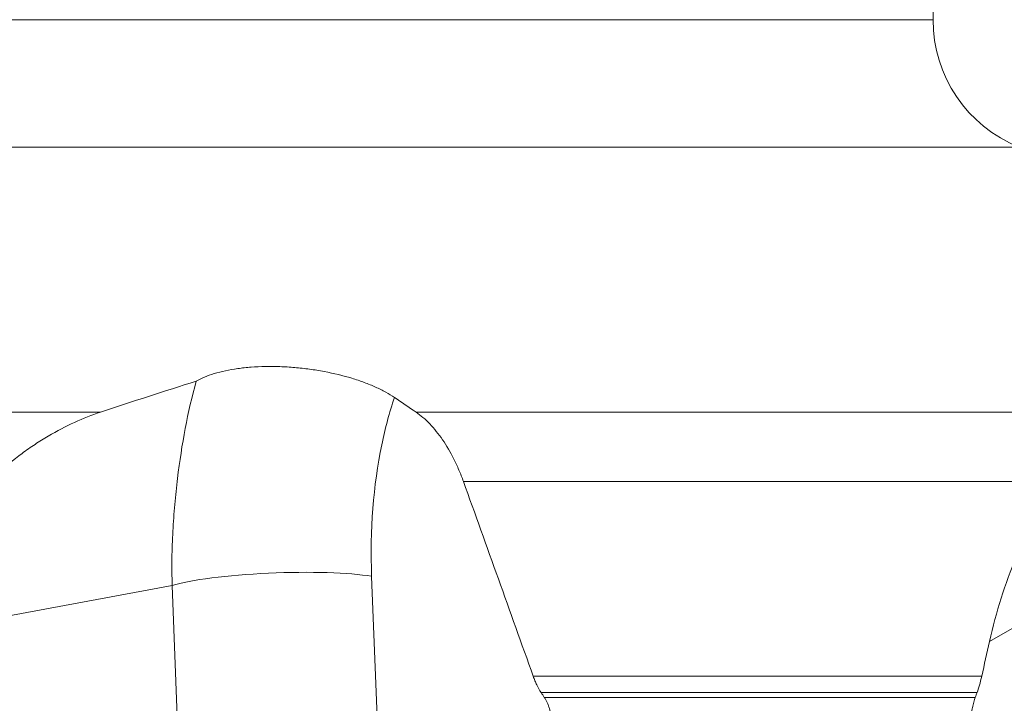
# Model space of a CAD drawing. Units: millimetres. Extents: x -92 to 112, y -80 to 28.
# Drawn here: x 6 to 49, y -45 to -15 of the extents above; entities that cross this region are included whole.
import ezdxf

# ---------------------------------------------------------------- set-up
doc = ezdxf.new("R2010")
doc.units = ezdxf.units.MM
doc.layers.get('0').update_dxf_attribs({"linetype": 'CONTINUOUS'})
doc.layers.add('1', color=4, linetype='CONTINUOUS')
doc.layers.add('2', color=7, linetype='CONTINUOUS')
doc.styles.add('iso_b_vert', font='simplex.shx')
doc.dimstyles.get("Standard").update_dxf_attribs({"dimtxt": 0.18, "dimasz": 0.18, "dimexe": 0.18, "dimexo": 0.0625, "dimgap": 0.09, "dimtad": 1, "dimzin": 0, "dimdsep": 52, "dimtxsty": 'Standard', "dimcen": 0.09, "dimadec": 0, "dimazin": 0, "dimtfac": 1, "dimtdec": 4, "dimtofl": 0, "dimtmove": 0, "dimatfit": 3, "dimfxl": 1, "dimtolj": 1, "dimtzin": 0, "dimarcsym": 0})

# ---------------------------------------------------------------- blocks, each defined once
blk = doc.blocks.new('DimnDraft3D2')
at = {"layer": '2', "lineweight": 13}
for p, q in [((47.5875, 0), (112.057192, 0)), ((108.882192, 0), (108.464195, -3.175002)), ((108.882192, -63), (108.882192, 0)), ((108.882192, 0), (109.300188, -3.174998)), ((109.300188, -3.174998), (108.464195, -3.175002)), ((108.464195, -59.825002), (109.300188, -59.824998)), ((108.882192, -63), (108.464195, -59.825002)), ((108.882192, -63), (109.300188, -59.824998)), ((81.5875, -63), (112.057192, -63))]:
    blk.add_line(p, q, dxfattribs=at)
at = {"layer": '2', "lineweight": 18, "insert": (108.007028, -32.715508), "char_height": 3.50012, "attachment_point": 7, "rotation": 90, "line_spacing_factor": 1.084337, "style": 'iso_b_vert'}
blk.add_mtext('\\W0.6740;63', dxfattribs=at)
blk = doc.blocks.new('_CLOSED')
at = {"lineweight": -2}
for p, q in [((-1, 0.166667), (0, 0)), ((-1, 0.166667), (-1, -0.166667)), ((0, 0), (-1, -0.166667)), ((0, 0), (-1, 0))]:
    blk.add_line(p, q, dxfattribs=at)

msp = doc.modelspace()

# ---------------------------------------------------------------- linework, layer by layer
at = {"layer": '1', "lineweight": 18}
for p, q in [((46, -15), (46, -0.9)), ((-46, -15), (46, -15)), ((49.744, -20.56), (-49.744, -20.56)), ((-26.363, -32.113), (9.694, -32.113)), ((23.455, -32.113), (53.08, -32.113)), ((51.257, -35.137), (25.522, -35.137)), ((22.011, -51.931), (21.519, -39.272)), ((4.666, -41.187), (12.825, -39.672)), ((13.403, -54.517), (12.825, -39.672)), ((48.46, -42.109), (50.068, -41.187)), ((48.123, -43.628), (28.564, -43.628)), ((47.919, -44.339), (28.909, -44.339)), ((47.84, -44.551), (29.046, -44.551))]:
    msp.add_line(p, q, dxfattribs=at)
at = {"layer": '1', "lineweight": 18, "extrusion": (0, 0, -1)}
msp.add_arc((-52, -15), 6, 292.0898, 0, dxfattribs=at)
at = {"layer": '1', "lineweight": 18}
msp.add_ellipse((17.315, -39.794), major_axis=(-4.996, -0.194), ratio=0.133915, start_param=-2.575774, end_param=-0.459384, dxfattribs=at)
for points, knots in [([(13.875, -30.765), (14.089, -30.638), (14.349, -30.527), (14.81, -30.386), (14.973, -30.344), (15.315, -30.271), (15.494, -30.239), (15.776, -30.2), (15.871, -30.188), (16.067, -30.167), (16.167, -30.158), (16.468, -30.135), (16.877, -30.116), (17.301, -30.12), (17.626, -30.131), (17.735, -30.137), (17.951, -30.15), (18.06, -30.158), (18.384, -30.186), (18.599, -30.21), (18.92, -30.254), (19.028, -30.27), (19.241, -30.305), (19.348, -30.324), (19.873, -30.423), (20.273, -30.521), (20.746, -30.664), (20.839, -30.694), (21.022, -30.755), (21.111, -30.787), (21.371, -30.883), (21.536, -30.95), (21.847, -31.091), (21.995, -31.164), (22.271, -31.315), (22.398, -31.392), (22.514, -31.472)], [0, 0, 0, 0, 0.125, 0.125, 0.1875, 0.1875, 0.25, 0.25, 0.28125, 0.28125, 0.3125, 0.3125, 0.375, 0.4375, 0.4375, 0.46875, 0.46875, 0.5, 0.5, 0.5625, 0.5625, 0.59375, 0.59375, 0.625, 0.625, 0.75, 0.75, 0.78125, 0.78125, 0.8125, 0.8125, 0.875, 0.875, 0.9375, 0.9375, 1, 1, 1, 1]), ([(13.875, -30.765), (13.685, -31.432), (13.525, -32.118), (13.258, -33.529), (13.147, -34.255), (13.011, -35.376), (12.971, -35.755), (12.919, -36.332), (12.903, -36.526), (12.875, -36.915), (12.863, -37.11), (12.831, -37.696), (12.817, -38.089), (12.806, -38.878), (12.81, -39.274), (12.825, -39.672)], [0, 0, 0, 0, 0.25, 0.25, 0.5, 0.5, 0.625, 0.625, 0.6875, 0.6875, 0.75, 0.75, 0.875, 0.875, 1, 1, 1, 1]), ([(21.519, -39.272), (21.441, -37.271), (21.657, -34.494), (22.296, -32.12), (22.514, -31.472)], [0, 0, 0, 0, 0.708942, 1, 1, 1, 1]), ([(9.694, -32.113), (9.32, -32.238), (8.943, -32.387), (8.183, -32.735), (7.801, -32.933), (7.224, -33.272), (7.032, -33.391), (6.652, -33.643), (6.463, -33.775), (5.903, -34.193), (5.537, -34.5), (5.182, -34.843)], [0, 0, 0, 0, 0.25, 0.25, 0.5, 0.5, 0.625, 0.625, 0.75, 0.75, 1, 1, 1, 1]), ([(23.455, -32.113), (23.659, -32.253), (23.859, -32.423), (24.15, -32.726), (24.247, -32.836), (24.433, -33.067), (24.524, -33.188), (24.787, -33.573), (24.952, -33.854), (25.144, -34.238), (25.182, -34.316), (25.256, -34.475), (25.291, -34.555), (25.395, -34.8), (25.461, -34.966), (25.522, -35.137)], [0, 0, 0, 0, 0.25, 0.25, 0.375, 0.375, 0.5, 0.5, 0.75, 0.75, 0.8125, 0.8125, 0.875, 0.875, 1, 1, 1, 1]), ([(48.46, -42.109), (48.745, -40.824), (49.14, -39.601), (49.737, -38.141), (49.862, -37.853), (50.119, -37.286), (50.252, -37.007), (50.664, -36.184), (50.953, -35.652), (51.257, -35.137)], [0, 0, 0, 0, 0.5, 0.5, 0.625, 0.625, 0.75, 0.75, 1, 1, 1, 1]), ([(28.909, -44.339), (28.842, -44.236), (28.78, -44.125), (28.693, -43.947), (28.666, -43.886), (28.613, -43.76), (28.588, -43.695), (28.564, -43.628)], [0, 0, 0, 0, 0.5, 0.5, 0.75, 0.75, 1, 1, 1, 1]), ([(48.123, -43.628), (48.092, -43.769), (48.059, -43.897), (47.991, -44.134), (47.955, -44.242), (47.919, -44.339)], [0, 0, 0, 0, 0.5, 0.5, 1, 1, 1, 1]), ([(29.394, -45.612), (29.384, -45.513), (29.369, -45.413), (29.328, -45.22), (29.303, -45.126), (29.258, -44.99), (29.242, -44.945), (29.208, -44.859), (29.172, -44.775), (29.132, -44.697), (29.091, -44.622), (29.069, -44.586), (29.046, -44.551)], [0, 0, 0, 0, 0.25, 0.25, 0.5, 0.5, 0.625, 0.625, 0.75, 0.875, 0.875, 1, 1, 1, 1]), ([(47.84, -44.551), (47.817, -44.612), (47.795, -44.68), (47.753, -44.83), (47.732, -44.913), (47.703, -45.047), (47.694, -45.094), (47.677, -45.19), (47.669, -45.241), (47.646, -45.395), (47.633, -45.502), (47.624, -45.612)], [0, 0, 0, 0, 0.25, 0.25, 0.5, 0.5, 0.625, 0.625, 0.75, 0.75, 1, 1, 1, 1])]:
    msp.add_open_spline(points, degree=3, knots=knots, dxfattribs=at)
for points in [[(13.875, -30.765), (12.483, -31.197), (11.088, -31.647), (9.694, -32.113)], [(22.514, -31.472), (22.828, -31.685), (23.141, -31.899), (23.455, -32.113)], [(28.564, -43.628), (27.553, -40.795), (26.539, -37.964), (25.522, -35.137)], [(48.46, -42.109), (48.347, -42.614), (48.235, -43.12), (48.123, -43.628)], [(29.046, -44.551), (29.001, -44.481), (28.955, -44.41), (28.909, -44.339)], [(47.919, -44.339), (47.893, -44.41), (47.866, -44.481), (47.84, -44.551)]]:
    msp.add_open_spline(points, degree=3, dxfattribs=at)

# ---------------------------------------------------------------- dimensions: what is measured, and where the dimension line sits
at = {"layer": '2', "lineweight": 13}
dim = msp.add_linear_dim(base=(108.882, 0), p1=(81.588, -63), p2=(47.587, 0), angle=90, dimstyle='Standard', override={"dimtxt": 3.50012, "dimasz": 3.175, "dimexe": 3.175, "dimexo": 1.5875, "dimgap": 1.75006, "dimtad": 1, "dimtih": 0, "dimtoh": 0, "dimdec": 2, "dimzin": 8, "dimpost": '<>', "dimtxsty": 'iso_b_vert', "dimblk1": 'CLOSED', "dimblk2": 'CLOSED', "dimsah": 1, "dimclrd": 9, "dimclre": 150, "dimclrt": 43, "dimtm": -0.005, "dimtdec": 2, "dimtofl": 1, "dimtmove": 0}, dxfattribs=at)
dim.commit()
dim.dimension.update_dxf_attribs({"geometry": 'DimnDraft3D2', "text_midpoint": (108.882, -31.5)})

doc.saveas('drawing.dxf')
